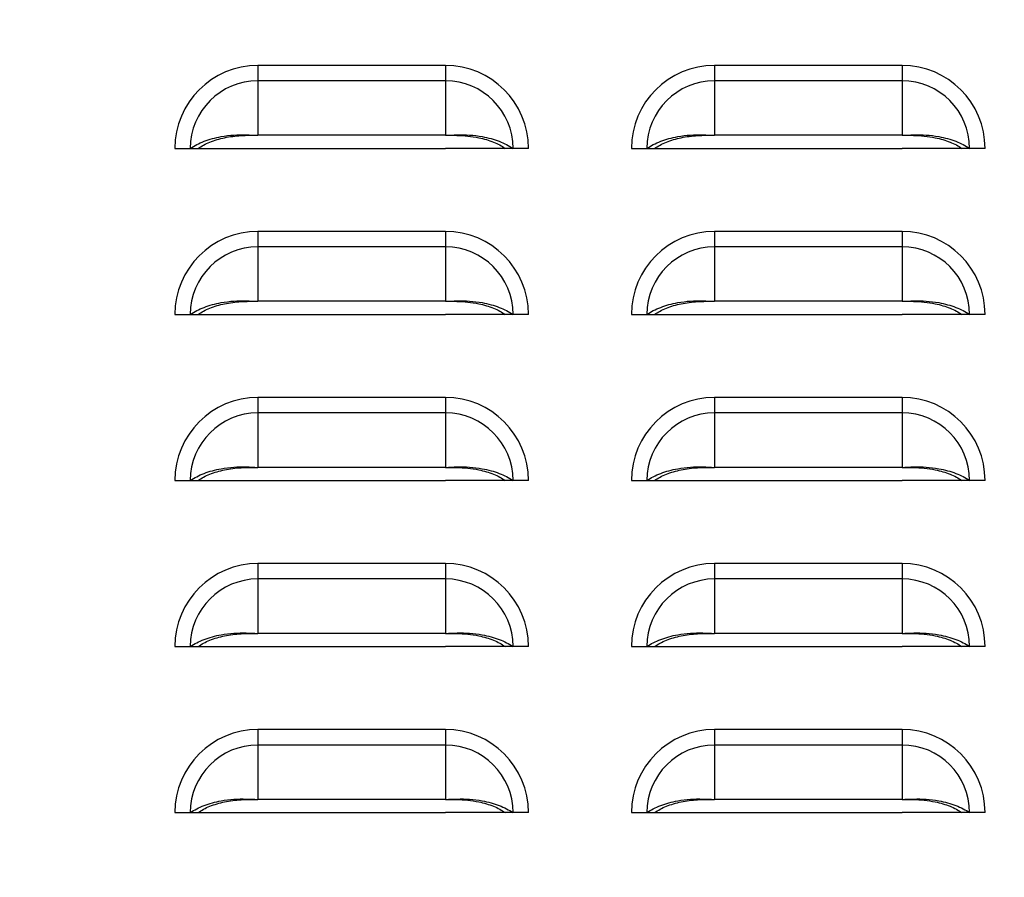
# Model space of a CAD drawing. Units: inches. Extents: x 0 to 51.1, y 0 to 19.3.
# Drawn here: x 18.6 to 19, y 8 to 8.3 of the extents above; entities that cross this region are included whole.
import ezdxf

# ---------------------------------------------------------------- set-up
doc = ezdxf.new("R2010")
doc.units = ezdxf.units.IN
doc.header["$LTSCALE"] = 2
doc.header["$MEASUREMENT"] = 0
doc.header["$PDSIZE"] = -1
doc.layers.add('DIM', color=7, linetype='Continuous')
doc.styles.add('SIM1', font='ROMANS')
doc.styles.add('SLDTEXTSTYLE0', font='TXT', dxfattribs={"width": 0.635389})
doc.dimstyles.new('SLDDIMSTYLE0', dxfattribs={"dimtxt": 0.125, "dimasz": 0.13, "dimexe": 0, "dimexo": 0.0625, "dimgap": 0.03125, "dimtad": 0, "dimtih": 1, "dimtoh": 1, "dimdec": 6, "dimlfac": 16, "dimrnd": 1e-09, "dimzin": 12, "dimdsep": 46, "dimtxsty": 'SLDTEXTSTYLE0', "dimsah": 1, "dimcen": 0.09, "dimadec": 0, "dimazin": 3, "dimtfac": 1, "dimtofl": 0, "dimtmove": 0, "dimatfit": 3, "dimfxl": 1, "dimfrac": 2, "dimtolj": 1, "dimtzin": 12, "dimarcsym": 0})

# ---------------------------------------------------------------- blocks, each defined once
blk = doc.blocks.new('*D22')
at = {"layer": 'Defpoints', "color": 0, "transparency": 16777216}
for p in [(16.72127, 9.05937), (19.34656, 9.05937), (19.34656, 5.44999)]:
    blk.add_point(p, dxfattribs=at)
at = {"layer": 'DIM', "color": 0, "lineweight": -2, "transparency": 16777216}
for p, q in [((19.28406, 9.05937), (16.59627, 9.05937)), ((16.72127, 8.92937), (16.72127, 7.36033)), ((16.72127, 5.57999), (16.72127, 7.14902)), ((19.28406, 5.44999), (16.59627, 5.44999))]:
    blk.add_line(p, q, dxfattribs=at)
at = {"layer": 'DIM', "color": 0, "transparency": 16777216}
for points in [[(16.6996, 8.92937), (16.74293, 8.92937), (16.72127, 9.05937)], [(16.6996, 5.57999), (16.74293, 5.57999), (16.72127, 5.44999)]]:
    blk.add_solid(points, dxfattribs=at)
at = {"layer": 'DIM', "color": 0, "transparency": 16777216, "insert": (16.72127, 7.25468), "char_height": 0.125, "width": 1.7040059, "attachment_point": 5, "style": 'SIM1'}
blk.add_mtext('\\A1;DIM "K"', dxfattribs=at)

msp = doc.modelspace()

# ---------------------------------------------------------------- linework, layer by layer
at = {"color": 7, "linetype": 'Continuous', "lineweight": 25}
for p, q in [((18.69618568, 8.32580328), (18.69618568, 8.31998896)), ((18.76681068, 8.32580328), (18.69618568, 8.32580328)), ((18.76681068, 8.32580328), (18.76681068, 8.31998896)), ((18.86806068, 8.32580328), (18.86806068, 8.31998896)), ((18.93868568, 8.32580328), (18.86806068, 8.32580328)), ((18.93868568, 8.32580328), (18.93868568, 8.31998896)), ((18.69618568, 8.31998896), (18.69618568, 8.29950207)), ((18.76681068, 8.31998896), (18.69618568, 8.31998896)), ((18.76681068, 8.31998896), (18.76681068, 8.29950207)), ((18.86806068, 8.31998896), (18.86806068, 8.29950207)), ((18.93868568, 8.31998896), (18.86806068, 8.31998896)), ((18.93868568, 8.31998896), (18.93868568, 8.29950207)), ((18.76681068, 8.29950207), (18.69618568, 8.29950207)), ((18.93868568, 8.29950207), (18.86806068, 8.29950207)), ((18.66493568, 8.29455328), (18.67075, 8.29455328)), ((18.67075, 8.29455328), (18.67365661, 8.29455328)), ((18.6736011, 8.29455328), (18.69618568, 8.29455328)), ((18.69618568, 8.29455328), (18.76681068, 8.29455328)), ((18.78939526, 8.29455328), (18.76681068, 8.29455328)), ((18.79224636, 8.29455328), (18.78933975, 8.29455328)), ((18.79806068, 8.29455328), (18.79224636, 8.29455328)), ((18.83681068, 8.29455328), (18.842625, 8.29455328)), ((18.842625, 8.29455328), (18.84553161, 8.29455328)), ((18.8454761, 8.29455328), (18.86806068, 8.29455328)), ((18.86806068, 8.29455328), (18.93868568, 8.29455328)), ((18.96127026, 8.29455328), (18.93868568, 8.29455328)), ((18.96412136, 8.29455328), (18.96121475, 8.29455328)), ((18.96993568, 8.29455328), (18.96412136, 8.29455328)), ((18.69618568, 8.26330328), (18.69618568, 8.25748896)), ((18.76681068, 8.26330328), (18.69618568, 8.26330328)), ((18.76681068, 8.26330328), (18.76681068, 8.25748896)), ((18.86806068, 8.26330328), (18.86806068, 8.25748896)), ((18.93868568, 8.26330328), (18.86806068, 8.26330328)), ((18.93868568, 8.26330328), (18.93868568, 8.25748896)), ((18.69618568, 8.25748896), (18.69618568, 8.23700207)), ((18.76681068, 8.25748896), (18.69618568, 8.25748896)), ((18.76681068, 8.25748896), (18.76681068, 8.23700207)), ((18.86806068, 8.25748896), (18.86806068, 8.23700207)), ((18.93868568, 8.25748896), (18.86806068, 8.25748896)), ((18.93868568, 8.25748896), (18.93868568, 8.23700207)), ((18.76681068, 8.23700207), (18.69618568, 8.23700207)), ((18.93868568, 8.23700207), (18.86806068, 8.23700207)), ((18.66493568, 8.23205328), (18.67075, 8.23205328)), ((18.67075, 8.23205328), (18.67365661, 8.23205328)), ((18.6736011, 8.23205328), (18.69618568, 8.23205328)), ((18.69618568, 8.23205328), (18.76681068, 8.23205328)), ((18.78939526, 8.23205328), (18.76681068, 8.23205328)), ((18.79224636, 8.23205328), (18.78933975, 8.23205328)), ((18.79806068, 8.23205328), (18.79224636, 8.23205328)), ((18.83681068, 8.23205328), (18.842625, 8.23205328)), ((18.842625, 8.23205328), (18.84553161, 8.23205328)), ((18.8454761, 8.23205328), (18.86806068, 8.23205328)), ((18.86806068, 8.23205328), (18.93868568, 8.23205328)), ((18.96127026, 8.23205328), (18.93868568, 8.23205328)), ((18.96412136, 8.23205328), (18.96121475, 8.23205328)), ((18.96993568, 8.23205328), (18.96412136, 8.23205328)), ((18.69618568, 8.20080328), (18.69618568, 8.19498896)), ((18.76681068, 8.20080328), (18.69618568, 8.20080328)), ((18.76681068, 8.20080328), (18.76681068, 8.19498896)), ((18.86806068, 8.20080328), (18.86806068, 8.19498896)), ((18.93868568, 8.20080328), (18.86806068, 8.20080328)), ((18.93868568, 8.20080328), (18.93868568, 8.19498896)), ((18.69618568, 8.19498896), (18.69618568, 8.17450207)), ((18.76681068, 8.19498896), (18.69618568, 8.19498896)), ((18.76681068, 8.19498896), (18.76681068, 8.17450207)), ((18.86806068, 8.19498896), (18.86806068, 8.17450207)), ((18.93868568, 8.19498896), (18.86806068, 8.19498896)), ((18.93868568, 8.19498896), (18.93868568, 8.17450207)), ((18.76681068, 8.17450207), (18.69618568, 8.17450207)), ((18.93868568, 8.17450207), (18.86806068, 8.17450207)), ((18.66493568, 8.16955328), (18.67075, 8.16955328)), ((18.67075, 8.16955328), (18.67365661, 8.16955328)), ((18.6736011, 8.16955328), (18.69618568, 8.16955328)), ((18.69618568, 8.16955328), (18.76681068, 8.16955328)), ((18.78939526, 8.16955328), (18.76681068, 8.16955328)), ((18.79224636, 8.16955328), (18.78933975, 8.16955328)), ((18.79806068, 8.16955328), (18.79224636, 8.16955328)), ((18.83681068, 8.16955328), (18.842625, 8.16955328)), ((18.842625, 8.16955328), (18.84553161, 8.16955328)), ((18.8454761, 8.16955328), (18.86806068, 8.16955328)), ((18.86806068, 8.16955328), (18.93868568, 8.16955328)), ((18.96127026, 8.16955328), (18.93868568, 8.16955328)), ((18.96412136, 8.16955328), (18.96121475, 8.16955328)), ((18.96993568, 8.16955328), (18.96412136, 8.16955328)), ((18.69618568, 8.13830328), (18.69618568, 8.13248896)), ((18.76681068, 8.13830328), (18.69618568, 8.13830328)), ((18.76681068, 8.13830328), (18.76681068, 8.13248896)), ((18.86806068, 8.13830328), (18.86806068, 8.13248896)), ((18.93868568, 8.13830328), (18.86806068, 8.13830328)), ((18.93868568, 8.13830328), (18.93868568, 8.13248896)), ((18.69618568, 8.13248896), (18.69618568, 8.11200207)), ((18.76681068, 8.13248896), (18.69618568, 8.13248896)), ((18.76681068, 8.13248896), (18.76681068, 8.11200207)), ((18.86806068, 8.13248896), (18.86806068, 8.11200207)), ((18.93868568, 8.13248896), (18.86806068, 8.13248896)), ((18.93868568, 8.13248896), (18.93868568, 8.11200207)), ((18.76681068, 8.11200207), (18.69618568, 8.11200207)), ((18.93868568, 8.11200207), (18.86806068, 8.11200207)), ((18.66493568, 8.10705328), (18.67075, 8.10705328)), ((18.67075, 8.10705328), (18.67365661, 8.10705328)), ((18.6736011, 8.10705328), (18.69618568, 8.10705328)), ((18.69618568, 8.10705328), (18.76681068, 8.10705328)), ((18.78939526, 8.10705328), (18.76681068, 8.10705328)), ((18.79224636, 8.10705328), (18.78933975, 8.10705328)), ((18.79806068, 8.10705328), (18.79224636, 8.10705328)), ((18.83681068, 8.10705328), (18.842625, 8.10705328)), ((18.842625, 8.10705328), (18.84553161, 8.10705328)), ((18.8454761, 8.10705328), (18.86806068, 8.10705328)), ((18.86806068, 8.10705328), (18.93868568, 8.10705328)), ((18.96127026, 8.10705328), (18.93868568, 8.10705328)), ((18.96412136, 8.10705328), (18.96121475, 8.10705328)), ((18.96993568, 8.10705328), (18.96412136, 8.10705328)), ((18.69618568, 8.07580328), (18.69618568, 8.06998896)), ((18.76681068, 8.07580328), (18.69618568, 8.07580328)), ((18.76681068, 8.07580328), (18.76681068, 8.06998896)), ((18.86806068, 8.07580328), (18.86806068, 8.06998896)), ((18.93868568, 8.07580328), (18.86806068, 8.07580328)), ((18.93868568, 8.07580328), (18.93868568, 8.06998896)), ((18.69618568, 8.06998896), (18.69618568, 8.04950207)), ((18.76681068, 8.06998896), (18.69618568, 8.06998896)), ((18.76681068, 8.06998896), (18.76681068, 8.04950207)), ((18.86806068, 8.06998896), (18.86806068, 8.04950207)), ((18.93868568, 8.06998896), (18.86806068, 8.06998896)), ((18.93868568, 8.06998896), (18.93868568, 8.04950207)), ((18.76681068, 8.04950207), (18.69618568, 8.04950207)), ((18.93868568, 8.04950207), (18.86806068, 8.04950207)), ((18.66493568, 8.04455328), (18.67075, 8.04455328)), ((18.67075, 8.04455328), (18.67365661, 8.04455328)), ((18.6736011, 8.04455328), (18.69618568, 8.04455328)), ((18.69618568, 8.04455328), (18.76681068, 8.04455328)), ((18.78939526, 8.04455328), (18.76681068, 8.04455328)), ((18.79224636, 8.04455328), (18.78933975, 8.04455328)), ((18.79806068, 8.04455328), (18.79224636, 8.04455328)), ((18.83681068, 8.04455328), (18.842625, 8.04455328)), ((18.842625, 8.04455328), (18.84553161, 8.04455328)), ((18.8454761, 8.04455328), (18.86806068, 8.04455328)), ((18.86806068, 8.04455328), (18.93868568, 8.04455328)), ((18.96127026, 8.04455328), (18.93868568, 8.04455328)), ((18.96412136, 8.04455328), (18.96121475, 8.04455328)), ((18.96993568, 8.04455328), (18.96412136, 8.04455328))]:
    msp.add_line(p, q, dxfattribs=at)
for centre, radius, start, end in [((18.69618568, 8.29455328), 0.03125, 90, 180), ((18.76681068, 8.29455328), 0.03125, 0, 90), ((18.86806068, 8.29455328), 0.03125, 90, 180), ((18.93868568, 8.29455328), 0.03125, 0, 90), ((18.69618568, 8.29455328), 0.02543568, 90, 180), ((18.76681068, 8.29455328), 0.02543568, 0, 90), ((18.86806068, 8.29455328), 0.02543568, 90, 180), ((18.93868568, 8.29455328), 0.02543568, 0, 90), ((18.69618568, 8.23205328), 0.03125, 90, 180), ((18.76681068, 8.23205328), 0.03125, 0, 90), ((18.86806068, 8.23205328), 0.03125, 90, 180), ((18.93868568, 8.23205328), 0.03125, 0, 90), ((18.69618568, 8.23205328), 0.02543568, 90, 180), ((18.76681068, 8.23205328), 0.02543568, 0, 90), ((18.86806068, 8.23205328), 0.02543568, 90, 180), ((18.93868568, 8.23205328), 0.02543568, 0, 90), ((18.69618568, 8.16955328), 0.03125, 90, 180), ((18.76681068, 8.16955328), 0.03125, 0, 90), ((18.86806068, 8.16955328), 0.03125, 90, 180), ((18.93868568, 8.16955328), 0.03125, 0, 90), ((18.69618568, 8.16955328), 0.02543568, 90, 180), ((18.76681068, 8.16955328), 0.02543568, 0, 90), ((18.86806068, 8.16955328), 0.02543568, 90, 180), ((18.93868568, 8.16955328), 0.02543568, 0, 90), ((18.69618568, 8.10705328), 0.03125, 90, 180), ((18.76681068, 8.10705328), 0.03125, 0, 90), ((18.86806068, 8.10705328), 0.03125, 90, 180), ((18.93868568, 8.10705328), 0.03125, 0, 90), ((18.69618568, 8.10705328), 0.02543568, 90, 180), ((18.76681068, 8.10705328), 0.02543568, 0, 90), ((18.86806068, 8.10705328), 0.02543568, 90, 180), ((18.93868568, 8.10705328), 0.02543568, 0, 90), ((18.69618568, 8.04455328), 0.03125, 90, 180), ((18.76681068, 8.04455328), 0.03125, 0, 90), ((18.86806068, 8.04455328), 0.03125, 90, 180), ((18.93868568, 8.04455328), 0.03125, 0, 90), ((18.69618568, 8.04455328), 0.02543568, 90, 180), ((18.76681068, 8.04455328), 0.02543568, 0, 90), ((18.86806068, 8.04455328), 0.02543568, 90, 180), ((18.93868568, 8.04455328), 0.02543568, 0, 90)]:
    msp.add_arc(centre, radius, start, end, dxfattribs=at)
for points, knots in [([(18.67075, 8.29455328), (18.67153227, 8.29504582), (18.67309513, 8.29602986), (18.67591674, 8.29726263), (18.67901107, 8.29827876), (18.68275219, 8.29912806), (18.6870462, 8.29967729), (18.69171446, 8.29970258), (18.69472434, 8.2995676), (18.69618568, 8.29950207)], [0, 0, 0, 0, 0.128538026, 0.256801119, 0.385199704, 0.512480557, 0.685588205, 0.84734847, 1, 1, 1, 1]), ([(18.67365661, 8.29455328), (18.67432822, 8.29499027), (18.67567041, 8.29586358), (18.67809697, 8.29696987), (18.68076343, 8.29789622), (18.68460648, 8.29885535), (18.68982342, 8.29951352), (18.69406506, 8.29950588), (18.69618568, 8.29950207)], [0, 0, 0, 0, 0.12536866, 0.250544106, 0.375999516, 0.500649102, 0.750348525, 1, 1, 1, 1]), ([(18.76681068, 8.29950207), (18.76828072, 8.29956819), (18.77130499, 8.29970422), (18.77597434, 8.29967497), (18.78026737, 8.29912377), (18.78399189, 8.29827675), (18.78707852, 8.29726234), (18.78989436, 8.29603357), (18.79145954, 8.29504848), (18.79224636, 8.29455328)], [0, 0, 0, 0, 0.153558739, 0.315913507, 0.487645759, 0.615773214, 0.742886091, 0.870748939, 1, 1, 1, 1]), ([(18.76681068, 8.29950207), (18.76822567, 8.29950547), (18.7710297, 8.29951223), (18.77525921, 8.29927313), (18.77901626, 8.29869851), (18.78223901, 8.2978946), (18.78489835, 8.29696958), (18.78732007, 8.29586691), (18.78866424, 8.29499264), (18.78933975, 8.29455328)], [0, 0, 0, 0, 0.1667815177, 0.3305052022, 0.4997055708, 0.6251248846, 0.7492661392, 0.8739938363, 1, 1, 1, 1]), ([(18.842625, 8.29455328), (18.84340727, 8.29504582), (18.84497013, 8.29602986), (18.84779174, 8.29726263), (18.85088607, 8.29827876), (18.85462719, 8.29912806), (18.8589212, 8.29967729), (18.86358946, 8.29970258), (18.86659934, 8.2995676), (18.86806068, 8.29950207)], [0, 0, 0, 0, 0.128538026, 0.256801119, 0.385199704, 0.512480557, 0.685588205, 0.84734847, 1, 1, 1, 1]), ([(18.84553161, 8.29455328), (18.84620322, 8.29499027), (18.84754541, 8.29586358), (18.84997197, 8.29696987), (18.85263843, 8.29789622), (18.85648148, 8.29885535), (18.86169842, 8.29951352), (18.86594006, 8.29950588), (18.86806068, 8.29950207)], [0, 0, 0, 0, 0.12536866, 0.2505441057, 0.3759995156, 0.5006491024, 0.7503485252, 1, 1, 1, 1]), ([(18.93868568, 8.29950207), (18.94015572, 8.29956819), (18.94317999, 8.29970422), (18.94784934, 8.29967497), (18.95214237, 8.29912377), (18.95586689, 8.29827675), (18.95895352, 8.29726234), (18.96176936, 8.29603357), (18.96333454, 8.29504848), (18.96412136, 8.29455328)], [0, 0, 0, 0, 0.153558739, 0.315913507, 0.487645759, 0.615773214, 0.742886091, 0.870748939, 1, 1, 1, 1]), ([(18.93868568, 8.29950207), (18.94010067, 8.29950547), (18.9429047, 8.29951223), (18.94713421, 8.29927313), (18.95089126, 8.29869851), (18.95411401, 8.2978946), (18.95677335, 8.29696958), (18.95919507, 8.29586691), (18.96053924, 8.29499264), (18.96121475, 8.29455328)], [0, 0, 0, 0, 0.166781518, 0.330505202, 0.499705571, 0.625124885, 0.749266139, 0.873993836, 1, 1, 1, 1]), ([(18.67075, 8.23205328), (18.67153227, 8.23254582), (18.67309513, 8.23352986), (18.67591674, 8.23476263), (18.67901107, 8.23577876), (18.68275219, 8.23662806), (18.6870462, 8.23717729), (18.69171446, 8.23720258), (18.69472434, 8.2370676), (18.69618568, 8.23700207)], [0, 0, 0, 0, 0.128538026, 0.256801119, 0.385199704, 0.512480557, 0.685588205, 0.84734847, 1, 1, 1, 1]), ([(18.67365661, 8.23205328), (18.67432822, 8.23249027), (18.67567041, 8.23336358), (18.67809697, 8.23446987), (18.68076343, 8.23539622), (18.68460648, 8.23635535), (18.68982342, 8.23701352), (18.69406506, 8.23700588), (18.69618568, 8.23700207)], [0, 0, 0, 0, 0.12536866, 0.250544106, 0.375999516, 0.500649102, 0.750348525, 1, 1, 1, 1]), ([(18.76681068, 8.23700207), (18.76828072, 8.23706819), (18.77130499, 8.23720422), (18.77597434, 8.23717497), (18.78026737, 8.23662377), (18.78399189, 8.23577675), (18.78707852, 8.23476234), (18.78989436, 8.23353357), (18.79145954, 8.23254848), (18.79224636, 8.23205328)], [0, 0, 0, 0, 0.153558739, 0.315913507, 0.487645759, 0.615773214, 0.742886091, 0.870748939, 1, 1, 1, 1]), ([(18.76681068, 8.23700207), (18.76822567, 8.23700547), (18.7710297, 8.23701223), (18.77525921, 8.23677313), (18.77901626, 8.23619851), (18.78223901, 8.2353946), (18.78489835, 8.23446958), (18.78732007, 8.23336691), (18.78866424, 8.23249264), (18.78933975, 8.23205328)], [0, 0, 0, 0, 0.166781518, 0.330505202, 0.499705571, 0.625124885, 0.749266139, 0.873993836, 1, 1, 1, 1]), ([(18.842625, 8.23205328), (18.84340727, 8.23254582), (18.84497013, 8.23352986), (18.84779174, 8.23476263), (18.85088607, 8.23577876), (18.85462719, 8.23662806), (18.8589212, 8.23717729), (18.86358946, 8.23720258), (18.86659934, 8.2370676), (18.86806068, 8.23700207)], [0, 0, 0, 0, 0.128538026, 0.256801119, 0.385199704, 0.512480557, 0.685588205, 0.84734847, 1, 1, 1, 1]), ([(18.84553161, 8.23205328), (18.84620322, 8.23249027), (18.84754541, 8.23336358), (18.84997197, 8.23446987), (18.85263843, 8.23539622), (18.85648148, 8.23635535), (18.86169842, 8.23701352), (18.86594006, 8.23700588), (18.86806068, 8.23700207)], [0, 0, 0, 0, 0.12536866, 0.250544106, 0.375999516, 0.500649102, 0.750348525, 1, 1, 1, 1]), ([(18.93868568, 8.23700207), (18.94015572, 8.23706819), (18.94317999, 8.23720422), (18.94784934, 8.23717497), (18.95214237, 8.23662377), (18.95586689, 8.23577675), (18.95895352, 8.23476234), (18.96176936, 8.23353357), (18.96333454, 8.23254848), (18.96412136, 8.23205328)], [0, 0, 0, 0, 0.153558739, 0.315913507, 0.487645759, 0.615773214, 0.742886091, 0.870748939, 1, 1, 1, 1]), ([(18.93868568, 8.23700207), (18.94010067, 8.23700547), (18.9429047, 8.23701223), (18.94713421, 8.23677313), (18.95089126, 8.23619851), (18.95411401, 8.2353946), (18.95677335, 8.23446958), (18.95919507, 8.23336691), (18.96053924, 8.23249264), (18.96121475, 8.23205328)], [0, 0, 0, 0, 0.1667815177, 0.3305052022, 0.4997055708, 0.6251248846, 0.7492661392, 0.8739938363, 1, 1, 1, 1]), ([(18.67075, 8.16955328), (18.67153227, 8.17004582), (18.67309513, 8.17102986), (18.67591674, 8.17226263), (18.67901107, 8.17327876), (18.68275219, 8.17412806), (18.6870462, 8.17467729), (18.69171446, 8.17470258), (18.69472434, 8.1745676), (18.69618568, 8.17450207)], [0, 0, 0, 0, 0.128538026, 0.256801119, 0.385199704, 0.512480557, 0.685588205, 0.84734847, 1, 1, 1, 1]), ([(18.67365661, 8.16955328), (18.67432822, 8.16999027), (18.67567041, 8.17086358), (18.67809697, 8.17196987), (18.68076343, 8.17289622), (18.68460648, 8.17385535), (18.68982342, 8.17451352), (18.69406506, 8.17450588), (18.69618568, 8.17450207)], [0, 0, 0, 0, 0.12536866, 0.250544106, 0.375999516, 0.500649102, 0.750348525, 1, 1, 1, 1]), ([(18.76681068, 8.17450207), (18.76828072, 8.17456819), (18.77130499, 8.17470422), (18.77597434, 8.17467497), (18.78026737, 8.17412377), (18.78399189, 8.17327675), (18.78707852, 8.17226234), (18.78989436, 8.17103357), (18.79145954, 8.17004848), (18.79224636, 8.16955328)], [0, 0, 0, 0, 0.153558739, 0.315913507, 0.487645759, 0.615773214, 0.742886091, 0.870748939, 1, 1, 1, 1]), ([(18.76681068, 8.17450207), (18.76822567, 8.17450547), (18.7710297, 8.17451223), (18.77525921, 8.17427313), (18.77901626, 8.17369851), (18.78223901, 8.1728946), (18.78489835, 8.17196958), (18.78732007, 8.17086691), (18.78866424, 8.16999264), (18.78933975, 8.16955328)], [0, 0, 0, 0, 0.166781518, 0.330505202, 0.499705571, 0.625124885, 0.749266139, 0.873993836, 1, 1, 1, 1]), ([(18.842625, 8.16955328), (18.84340727, 8.17004582), (18.84497013, 8.17102986), (18.84779174, 8.17226263), (18.85088607, 8.17327876), (18.85462719, 8.17412806), (18.8589212, 8.17467729), (18.86358946, 8.17470258), (18.86659934, 8.1745676), (18.86806068, 8.17450207)], [0, 0, 0, 0, 0.128538026, 0.256801119, 0.385199704, 0.512480557, 0.685588205, 0.84734847, 1, 1, 1, 1]), ([(18.84553161, 8.16955328), (18.84620322, 8.16999027), (18.84754541, 8.17086358), (18.84997197, 8.17196987), (18.85263843, 8.17289622), (18.85648148, 8.17385535), (18.86169842, 8.17451352), (18.86594006, 8.17450588), (18.86806068, 8.17450207)], [0, 0, 0, 0, 0.12536866, 0.250544106, 0.375999516, 0.500649102, 0.750348525, 1, 1, 1, 1]), ([(18.93868568, 8.17450207), (18.94015572, 8.17456819), (18.94317999, 8.17470422), (18.94784934, 8.17467497), (18.95214237, 8.17412377), (18.95586689, 8.17327675), (18.95895352, 8.17226234), (18.96176936, 8.17103357), (18.96333454, 8.17004848), (18.96412136, 8.16955328)], [0, 0, 0, 0, 0.153558739, 0.315913507, 0.487645759, 0.615773214, 0.742886091, 0.870748939, 1, 1, 1, 1]), ([(18.93868568, 8.17450207), (18.94010067, 8.17450547), (18.9429047, 8.17451223), (18.94713421, 8.17427313), (18.95089126, 8.17369851), (18.95411401, 8.1728946), (18.95677335, 8.17196958), (18.95919507, 8.17086691), (18.96053924, 8.16999264), (18.96121475, 8.16955328)], [0, 0, 0, 0, 0.1667815177, 0.3305052022, 0.4997055708, 0.6251248846, 0.7492661392, 0.8739938363, 1, 1, 1, 1]), ([(18.67075, 8.10705328), (18.67153227, 8.10754582), (18.67309513, 8.10852986), (18.67591674, 8.10976263), (18.67901107, 8.11077876), (18.68275219, 8.11162806), (18.6870462, 8.11217729), (18.69171446, 8.11220258), (18.69472434, 8.1120676), (18.69618568, 8.11200207)], [0, 0, 0, 0, 0.128538026, 0.256801119, 0.385199704, 0.512480557, 0.685588205, 0.84734847, 1, 1, 1, 1]), ([(18.67365661, 8.10705328), (18.67432822, 8.10749027), (18.67567041, 8.10836358), (18.67809697, 8.10946987), (18.68076343, 8.11039622), (18.68460648, 8.11135535), (18.68982342, 8.11201352), (18.69406506, 8.11200588), (18.69618568, 8.11200207)], [0, 0, 0, 0, 0.12536866, 0.250544106, 0.375999516, 0.500649102, 0.750348525, 1, 1, 1, 1]), ([(18.76681068, 8.11200207), (18.76828072, 8.11206819), (18.77130499, 8.11220422), (18.77597434, 8.11217497), (18.78026737, 8.11162377), (18.78399189, 8.11077675), (18.78707852, 8.10976234), (18.78989436, 8.10853357), (18.79145954, 8.10754848), (18.79224636, 8.10705328)], [0, 0, 0, 0, 0.153558739, 0.315913507, 0.487645759, 0.615773214, 0.742886091, 0.870748939, 1, 1, 1, 1]), ([(18.76681068, 8.11200207), (18.76822567, 8.11200547), (18.7710297, 8.11201223), (18.77525921, 8.11177313), (18.77901626, 8.11119851), (18.78223901, 8.1103946), (18.78489835, 8.10946958), (18.78732007, 8.10836691), (18.78866424, 8.10749264), (18.78933975, 8.10705328)], [0, 0, 0, 0, 0.1667815177, 0.3305052022, 0.4997055708, 0.6251248846, 0.7492661392, 0.8739938363, 1, 1, 1, 1]), ([(18.842625, 8.10705328), (18.84340727, 8.10754582), (18.84497013, 8.10852986), (18.84779174, 8.10976263), (18.85088607, 8.11077876), (18.85462719, 8.11162806), (18.8589212, 8.11217729), (18.86358946, 8.11220258), (18.86659934, 8.1120676), (18.86806068, 8.11200207)], [0, 0, 0, 0, 0.128538026, 0.256801119, 0.385199704, 0.512480557, 0.685588205, 0.84734847, 1, 1, 1, 1]), ([(18.84553161, 8.10705328), (18.84620322, 8.10749027), (18.84754541, 8.10836358), (18.84997197, 8.10946987), (18.85263843, 8.11039622), (18.85648148, 8.11135535), (18.86169842, 8.11201352), (18.86594006, 8.11200588), (18.86806068, 8.11200207)], [0, 0, 0, 0, 0.12536866, 0.2505441057, 0.3759995156, 0.5006491024, 0.7503485252, 1, 1, 1, 1]), ([(18.93868568, 8.11200207), (18.94015572, 8.11206819), (18.94317999, 8.11220422), (18.94784934, 8.11217497), (18.95214237, 8.11162377), (18.95586689, 8.11077675), (18.95895352, 8.10976234), (18.96176936, 8.10853357), (18.96333454, 8.10754848), (18.96412136, 8.10705328)], [0, 0, 0, 0, 0.153558739, 0.315913507, 0.487645759, 0.615773214, 0.742886091, 0.870748939, 1, 1, 1, 1]), ([(18.93868568, 8.11200207), (18.94010067, 8.11200547), (18.9429047, 8.11201223), (18.94713421, 8.11177313), (18.95089126, 8.11119851), (18.95411401, 8.1103946), (18.95677335, 8.10946958), (18.95919507, 8.10836691), (18.96053924, 8.10749264), (18.96121475, 8.10705328)], [0, 0, 0, 0, 0.166781518, 0.330505202, 0.499705571, 0.625124885, 0.749266139, 0.873993836, 1, 1, 1, 1]), ([(18.67075, 8.04455328), (18.67153227, 8.04504582), (18.67309513, 8.04602986), (18.67591674, 8.04726263), (18.67901107, 8.04827876), (18.68275219, 8.04912806), (18.6870462, 8.04967729), (18.69171446, 8.04970258), (18.69472434, 8.0495676), (18.69618568, 8.04950207)], [0, 0, 0, 0, 0.128538026, 0.256801119, 0.385199704, 0.512480557, 0.685588205, 0.84734847, 1, 1, 1, 1]), ([(18.67365661, 8.04455328), (18.67432822, 8.04499027), (18.67567041, 8.04586358), (18.67809697, 8.04696987), (18.68076343, 8.04789622), (18.68460648, 8.04885535), (18.68982342, 8.04951352), (18.69406506, 8.04950588), (18.69618568, 8.04950207)], [0, 0, 0, 0, 0.12536866, 0.2505441057, 0.3759995156, 0.5006491024, 0.7503485252, 1, 1, 1, 1]), ([(18.76681068, 8.04950207), (18.76828072, 8.04956819), (18.77130499, 8.04970422), (18.77597434, 8.04967497), (18.78026737, 8.04912377), (18.78399189, 8.04827675), (18.78707852, 8.04726234), (18.78989436, 8.04603357), (18.79145954, 8.04504848), (18.79224636, 8.04455328)], [0, 0, 0, 0, 0.153558739, 0.315913507, 0.487645759, 0.615773214, 0.742886091, 0.870748939, 1, 1, 1, 1]), ([(18.76681068, 8.04950207), (18.76822567, 8.04950547), (18.7710297, 8.04951223), (18.77525921, 8.04927313), (18.77901626, 8.04869851), (18.78223901, 8.0478946), (18.78489835, 8.04696958), (18.78732007, 8.04586691), (18.78866424, 8.04499264), (18.78933975, 8.04455328)], [0, 0, 0, 0, 0.166781518, 0.330505202, 0.499705571, 0.625124885, 0.749266139, 0.873993836, 1, 1, 1, 1]), ([(18.842625, 8.04455328), (18.84340727, 8.04504582), (18.84497013, 8.04602986), (18.84779174, 8.04726263), (18.85088607, 8.04827876), (18.85462719, 8.04912806), (18.8589212, 8.04967729), (18.86358946, 8.04970258), (18.86659934, 8.0495676), (18.86806068, 8.04950207)], [0, 0, 0, 0, 0.128538026, 0.256801119, 0.385199704, 0.512480557, 0.685588205, 0.84734847, 1, 1, 1, 1]), ([(18.84553161, 8.04455328), (18.84620322, 8.04499027), (18.84754541, 8.04586358), (18.84997197, 8.04696987), (18.85263843, 8.04789622), (18.85648148, 8.04885535), (18.86169842, 8.04951352), (18.86594006, 8.04950588), (18.86806068, 8.04950207)], [0, 0, 0, 0, 0.12536866, 0.250544106, 0.375999516, 0.500649102, 0.750348525, 1, 1, 1, 1]), ([(18.93868568, 8.04950207), (18.94015572, 8.04956819), (18.94317999, 8.04970422), (18.94784934, 8.04967497), (18.95214237, 8.04912377), (18.95586689, 8.04827675), (18.95895352, 8.04726234), (18.96176936, 8.04603357), (18.96333454, 8.04504848), (18.96412136, 8.04455328)], [0, 0, 0, 0, 0.153558739, 0.315913507, 0.487645759, 0.615773214, 0.742886091, 0.870748939, 1, 1, 1, 1]), ([(18.93868568, 8.04950207), (18.94010067, 8.04950547), (18.9429047, 8.04951223), (18.94713421, 8.04927313), (18.95089126, 8.04869851), (18.95411401, 8.0478946), (18.95677335, 8.04696958), (18.95919507, 8.04586691), (18.96053924, 8.04499264), (18.96121475, 8.04455328)], [0, 0, 0, 0, 0.166781518, 0.330505202, 0.499705571, 0.625124885, 0.749266139, 0.873993836, 1, 1, 1, 1])]:
    msp.add_open_spline(points, degree=3, knots=knots, dxfattribs=at)

# ---------------------------------------------------------------- dimensions: what is measured, and where the dimension line sits
at = {"layer": 'DIM'}
dim = msp.add_linear_dim(base=(16.72126699, 9.05936578), p1=(19.34656068, 5.44999078), p2=(19.34656068, 9.05936578), angle=90, text='DIM "K"', dimstyle='SLDDIMSTYLE0', override={"dimexe": 0.125, "dimdec": 5, "dimlunit": 5, "dimtxsty": 'SIM1'}, dxfattribs=at)
dim.commit()
dim.dimension.update_dxf_attribs({"geometry": '*D22', "text_midpoint": (16.72126699, 7.25467828)})

doc.saveas('drawing.dxf')
